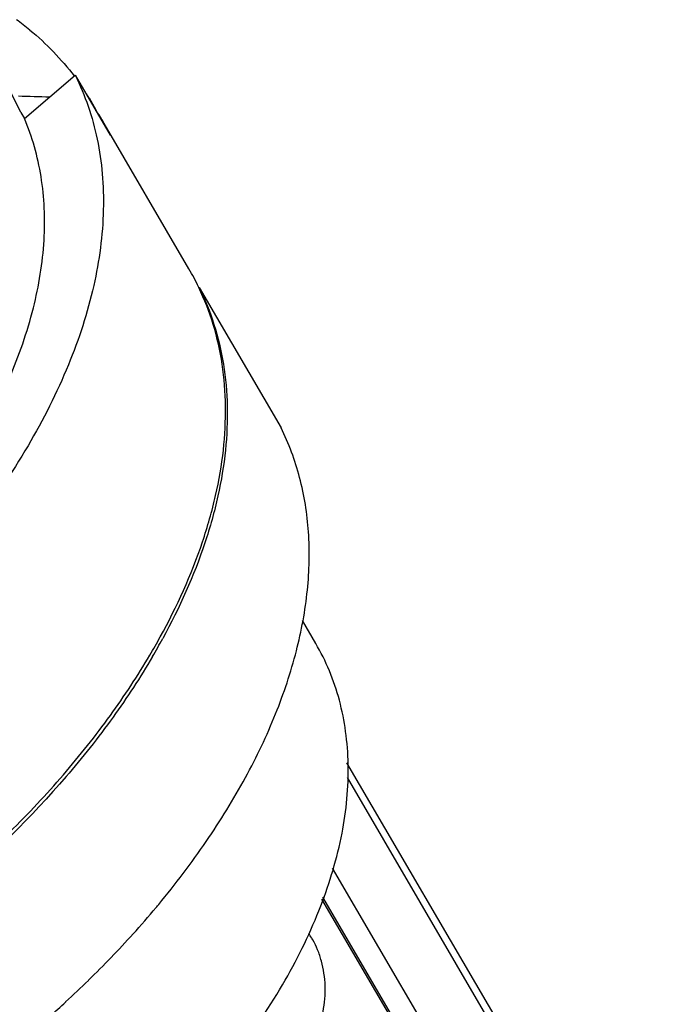
# Model space of a CAD drawing. Units: millimetres. Extents: x 2227 to 2375, y 637 to 742.
# Drawn here: x 2351 to 2357, y 683 to 693 of the extents above; entities that cross this region are included whole.
import ezdxf

# ---------------------------------------------------------------- set-up
doc = ezdxf.new("R2010")
doc.units = ezdxf.units.MM
doc.header["$LTSCALE"] = 65.395
doc.layers.get('0').update_dxf_attribs({"linetype": 'CONTINUOUS', "lineweight": 30})

msp = doc.modelspace()

# ---------------------------------------------------------------- linework, layer by layer
at = {"color": 7, "linetype": 'Continuous'}
for p, q in [((2350.61, 691.765), (2351.13, 692.208)), ((2351.13, 692.208), (2351.487, 691.596)), ((2350.574, 691.826), (2350.438, 692.097)), ((2351.268, 691.972), (2351.275, 691.972)), ((2351.346, 691.849), (2351.275, 691.972)), ((2350.574, 691.826), (2350.61, 691.765)), ((2351.342, 691.845), (2351.346, 691.849)), ((2351.401, 691.756), (2351.487, 691.596)), ((2352.295, 690.224), (2351.401, 691.755)), ((2352.397, 690.031), (2352.396, 690.034)), ((2352.399, 690.034), (2353.239, 688.595)), ((2353.594, 686.384), (2353.458, 686.617)), ((2353.91, 685.161), (2357.087, 679.718)), ((2353.917, 685.008), (2357.104, 679.546)), ((2356.582, 679.257), (2353.767, 684.079)), ((2354.642, 682.078), (2353.658, 683.763)), ((2353.665, 683.782), (2356.037, 679.718))]:
    msp.add_line(p, q, dxfattribs=at)
for centre, radius, start, end in [((2348.738, 690.323), 3.038, 50.6339, 53.912), ((2346.471, 545.517), 146.533, 88.28076, 88.40574), ((2349.028, 690.617), 2.623, 31.0943, 32.6652), ((2349.133, 690.431), 2.627, 30.2784, 32.6371), ((2350.025, 688.9), 2.628, 25.5646, 30.2655), ((2345.73, 689.895), 7.155, 329.4977, 331.2155), ((2345.824, 689.821), 7.067, 329.6321, 331.3688), ((2344.731, 689.722), 9.423, 320.0799, 320.3414), ((2344.475, 689.939), 9.759, 317.9676, 320.066), ((2343.958, 690.413), 10.459, 314.3167, 317.9351), ((2343.55, 690.829), 11.042, 312.654, 314.3218), ((2343.292, 691.112), 11.426, 310.4593, 312.6468)]:
    msp.add_arc(centre, radius, start, end, dxfattribs=at)
for points, knots in [([(2350.665, 692.672), (2350.75, 692.602), (2350.911, 692.454), (2351.054, 692.287), (2351.12, 692.201)], [0, 0, 0, 0, 0.3309514, 0.6558925, 0.6558925, 0.6558925, 0.6558925]), ([(2351.13, 692.208), (2351.181, 692.105), (2351.27, 691.891), (2351.362, 691.552), (2351.414, 691.196), (2351.428, 690.691), (2351.338, 690.023), (2351.071, 689.208), (2350.652, 688.38), (2350.092, 687.56), (2349.402, 686.764), (2348.877, 686.271), (2348.597, 686.032)], [0, 0, 0, 0, 0.343757, 0.693295, 1.051732, 1.422021, 2.206166, 3.058981, 3.98415, 4.978468, 6.033362, 7.136486, 7.136486, 7.136486, 7.136486]), ([(2348.243, 686.259), (2348.491, 686.47), (2348.958, 686.907), (2349.574, 687.612), (2350.079, 688.339), (2350.463, 689.072), (2350.716, 689.798), (2350.832, 690.499), (2350.81, 691.06), (2350.718, 691.475), (2350.65, 691.671), (2350.61, 691.765)], [0, 0, 0, 0, 0.978676, 1.916089, 2.80177, 3.62826, 4.392384, 5.096433, 5.749384, 6.062154, 6.368713, 6.368713, 6.368713, 6.368713]), ([(2352.001, 686.45), (2352.172, 686.761), (2352.389, 687.239), (2352.575, 687.891), (2352.656, 688.358), (2352.679, 688.809), (2352.646, 689.242), (2352.555, 689.652), (2352.455, 689.909), (2352.397, 690.031)], [0, 0, 0, 0, 1.066299, 1.562171, 2.033956, 2.483746, 2.914732, 3.331208, 3.738424, 3.738424, 3.738424, 3.738424]), ([(2352.399, 690.034), (2352.459, 689.912), (2352.562, 689.654), (2352.659, 689.243), (2352.697, 688.809), (2352.677, 688.356), (2352.599, 687.886), (2352.415, 687.229), (2352.198, 686.748), (2352.027, 686.434)], [0, 0, 0, 0, 0.409655, 0.828353, 1.261308, 1.7131, 2.187054, 2.685362, 3.757589, 3.757589, 3.757589, 3.757589]), ([(2351.985, 683.708), (2352.157, 683.916), (2352.475, 684.335), (2352.879, 684.989), (2353.191, 685.643), (2353.407, 686.288), (2353.524, 686.916), (2353.538, 687.517), (2353.449, 688.082), (2353.319, 688.432), (2353.239, 688.595)], [0, 0, 0, 0, 0.808612, 1.576431, 2.300046, 2.978305, 3.61278, 4.208243, 4.773059, 5.318815, 5.318815, 5.318815, 5.318815]), ([(2351.413, 680.738), (2351.67, 680.958), (2352.153, 681.412), (2352.782, 682.146), (2353.288, 682.902), (2353.658, 683.663), (2353.883, 684.411), (2353.943, 685.021), (2353.908, 685.478), (2353.844, 685.8), (2353.741, 686.104), (2353.647, 686.294), (2353.594, 686.384)], [0, 0, 0, 0, 1.014953, 1.983615, 2.893996, 3.738062, 4.513387, 5.224731, 5.56085, 5.886802, 6.205648, 6.520832, 6.520832, 6.520832, 6.520832]), ([(2349.848, 683.889), (2350.058, 684.068), (2350.461, 684.437), (2351.01, 685.023), (2351.492, 685.629), (2351.77, 686.051), (2351.895, 686.263)], [0, 0, 0, 0, 0.829963, 1.635005, 2.409202, 3.147998, 3.147998, 3.147998, 3.147998]), ([(2351.922, 686.248), (2351.797, 686.035), (2351.519, 685.611), (2350.865, 684.786), (2350.287, 684.218), (2349.872, 683.863)], [0, 0, 0, 0, 0.740814, 1.517393, 3.156899, 3.156899, 3.156899, 3.156899]), ([(2353.564, 683.345), (2353.561, 683.351), (2353.547, 683.373), (2353.532, 683.395), (2353.52, 683.41)], [0, 0, 0, 0, 0.0204794, 0.07901485, 0.07901485, 0.07901485, 0.07901485]), ([(2352.673, 682.039), (2352.754, 682.014), (2352.884, 681.992), (2353.056, 682.003), (2353.184, 682.032), (2353.304, 682.084), (2353.413, 682.158), (2353.506, 682.251), (2353.58, 682.36), (2353.636, 682.48), (2353.672, 682.608), (2353.691, 682.739), (2353.694, 682.872), (2353.681, 683.002), (2353.655, 683.126), (2353.617, 683.241), (2353.583, 683.312), (2353.564, 683.345)], [0, 0, 0, 0, 0.256944, 0.386711, 0.516777, 0.647068, 0.777612, 0.908511, 1.03987, 1.171739, 1.304054, 1.436587, 1.568835, 1.69983, 1.827818, 1.949958, 2.062618, 2.062618, 2.062618, 2.062618])]:
    msp.add_open_spline(points, degree=3, knots=knots, dxfattribs=at)

doc.saveas('drawing.dxf')
